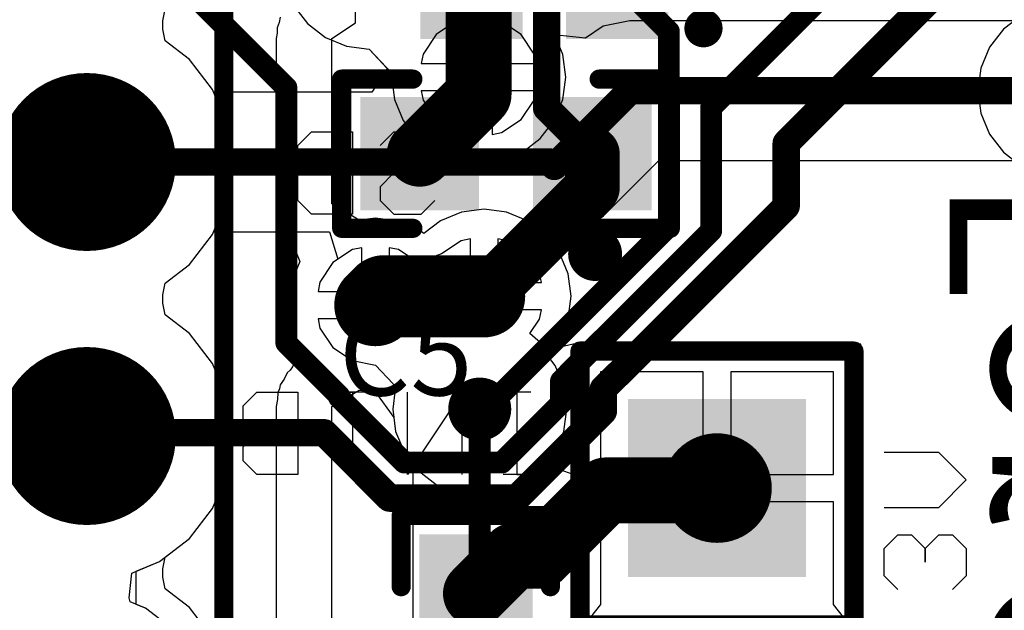
# Model space of a CAD drawing. Units: millimetres. Extents: x 17.6 to 87.5, y -7.6 to 87.1.
# Drawn here: x 39.4 to 48.5, y 52.1 to 57.5 of the extents above; entities that cross this region are included whole.
import ezdxf

# ---------------------------------------------------------------- set-up
doc = ezdxf.new("R2010")
doc.units = ezdxf.units.MM
for name, color, linetype in [('BottomLayer', 5, 'Continuous'), ('BottomOverlay', 54, 'Continuous'), ('BottomSolder', 6, 'Continuous'), ('MidLayer1', 16, 'Continuous'), ('MidLayer2', 76, 'Continuous'), ('PadHoleLayer', 156, 'Continuous'), ('TopLayer', 1, 'Continuous'), ('TopOverlay', 2, 'Continuous'), ('TopSolder', 216, 'Continuous'), ('ViaHoleLayer', 16, 'Continuous')]:
    doc.layers.add(name, color=color, linetype=linetype)

# ---------------------------------------------------------------- blocks, each defined once
blk = doc.blocks.new('FCC____________________B_28')
at = {"layer": 'BottomOverlay', "text_generation_flag": 2}
blk.add_text('For evaluation only;', height=1.524, rotation=-180, dxfattribs=at).set_placement((-5.8337, -0.178))
blk = doc.blocks.new('TSW_102_07_G_S_31')
at = {"layer": 'BottomLayer', "const_width": 0.825}
blk.add_lwpolyline([(0.8575, 0, 1), (1.6825, 0, 1)], format="xyb", close=True, dxfattribs=at)
at = {"layer": 'BottomLayer'}
blk.add_solid([(-2.095, -0.825), (-0.445, -0.825), (-2.095, 0.825), (-0.445, 0.825)], dxfattribs=at)
at = {"layer": 'BottomSolder', "const_width": 0.825}
blk.add_lwpolyline([(0.8575, 0, 1), (1.6825, 0, 1)], format="xyb", close=True, dxfattribs=at)
at = {"layer": 'BottomSolder'}
blk.add_solid([(-2.095, -0.825), (-0.445, -0.825), (-2.095, 0.825), (-0.445, 0.825)], dxfattribs=at)
at = {"layer": 'MidLayer1', "const_width": 0.825}
blk.add_lwpolyline([(0.8575, 0, 1), (1.6825, 0, 1)], format="xyb", close=True, dxfattribs=at)
at = {"layer": 'MidLayer1'}
blk.add_solid([(-2.095, -0.825), (-0.445, -0.825), (-2.095, 0.825), (-0.445, 0.825)], dxfattribs=at)
at = {"layer": 'MidLayer2', "const_width": 0.825}
blk.add_lwpolyline([(0.8575, 0, 1), (1.6825, 0, 1)], format="xyb", close=True, dxfattribs=at)
at = {"layer": 'MidLayer2'}
blk.add_solid([(-2.095, -0.825), (-0.445, -0.825), (-2.095, 0.825), (-0.445, 0.825)], dxfattribs=at)
at = {"layer": 'PadHoleLayer', "const_width": 0.508}
for points in [[(-1.524, 0, 1), (-1.016, 0, 1)], [(1.016, 0, 1), (1.524, 0, 1)]]:
    blk.add_lwpolyline(points, format="xyb", close=True, dxfattribs=at)
at = {"layer": 'TopLayer', "const_width": 0.825}
blk.add_lwpolyline([(0.8575, 0, 1), (1.6825, 0, 1)], format="xyb", close=True, dxfattribs=at)
at = {"layer": 'TopLayer'}
blk.add_solid([(-2.095, -0.825), (-0.445, -0.825), (-2.095, 0.825), (-0.445, 0.825)], dxfattribs=at)
at = {"layer": 'TopOverlay', "const_width": 0.1778}
for points in [[(-2.54, -1.27), (-2.54, 1.27)], [(2.54, 1.27), (-2.54, 1.27)], [(0, -1.27), (0, 1.27)], [(2.54, -1.27), (2.54, 1.27)], [(2.54, -1.27), (-2.54, -1.27)]]:
    blk.add_lwpolyline(points, dxfattribs=at)
at = {"layer": 'TopOverlay'}
for points, const_width in [([(-2.5844, 1.27, 1), (-2.4956, 1.27, 1)], 0.0889), ([(-2.5844, 1.27, 1), (-2.4956, 1.27, 1)], 0.0889), ([(-0.0445, 1.27, 1), (0.0445, 1.27, 1)], 0.0889), ([(2.4956, 1.27, 1), (2.5844, 1.27, 1)], 0.0889), ([(2.4956, 1.27, 1), (2.5844, 1.27, 1)], 0.0889), ([(-3.315, -1.13, 1), (-3.565, -1.13, 1)], 0.25), ([(-3.6275, -1.13, 1), (-3.5025, -1.13, 1)], 0.125), ([(-3.3775, -1.13, 1), (-3.2525, -1.13, 1)], 0.125), ([(-2.5844, -1.27, 1), (-2.4956, -1.27, 1)], 0.0889), ([(-2.5844, -1.27, 1), (-2.4956, -1.27, 1)], 0.0889), ([(-0.0445, -1.27, 1), (0.0445, -1.27, 1)], 0.0889), ([(2.4956, -1.27, 1), (2.5844, -1.27, 1)], 0.0889), ([(2.4956, -1.27, 1), (2.5844, -1.27, 1)], 0.0889)]:
    blk.add_lwpolyline(points, format="xyb", close=True, dxfattribs=dict(at, const_width=const_width))
at = {"layer": 'TopSolder', "const_width": 0.825}
blk.add_lwpolyline([(0.8575, 0, 1), (1.6825, 0, 1)], format="xyb", close=True, dxfattribs=at)
at = {"layer": 'TopSolder'}
blk.add_solid([(-2.095, -0.825), (-0.445, -0.825), (-2.095, 0.825), (-0.445, 0.825)], dxfattribs=at)
blk = doc.blocks.new('0603_40')
at = {"layer": 'TopLayer'}
for points in [[(-0.3, -0.475), (-0.3, 0.475), (-1.3, -0.475), (-1.3, 0.475)], [(1.3, -0.475), (1.3, 0.475), (0.3, -0.475), (0.3, 0.475)]]:
    blk.add_solid(points, dxfattribs=at)
at = {"layer": 'TopOverlay', "const_width": 0.1778}
for points in [[(-1.5235, 0.6926), (-0.8636, 0.6926)], [(-1.5235, 0.6926), (-1.5235, -0.6909)], [(0.8636, 0.6926), (1.5235, 0.6926)], [(1.5235, 0.6926), (1.5235, -0.6909)], [(-1.5235, -0.6909), (-0.8636, -0.6909)], [(0.8636, -0.6909), (1.5235, -0.6909)]]:
    blk.add_lwpolyline(points, dxfattribs=at)
at = {"layer": 'TopOverlay', "const_width": 0.0889}
for points in [[(-1.568, 0.6926, 1), (-1.4791, 0.6926, 1)], [(-1.568, 0.6926, 1), (-1.4791, 0.6926, 1)], [(-0.908, 0.6926, 1), (-0.8191, 0.6926, 1)], [(0.8191, 0.6926, 1), (0.908, 0.6926, 1)], [(1.4791, 0.6926, 1), (1.568, 0.6926, 1)], [(1.4791, 0.6926, 1), (1.568, 0.6926, 1)], [(-1.568, -0.6909, 1), (-1.4791, -0.6909, 1)], [(-1.568, -0.6909, 1), (-1.4791, -0.6909, 1)], [(-0.908, -0.6909, 1), (-0.8191, -0.6909, 1)], [(0.8191, -0.6909, 1), (0.908, -0.6909, 1)], [(1.4791, -0.6909, 1), (1.568, -0.6909, 1)], [(1.4791, -0.6909, 1), (1.568, -0.6909, 1)]]:
    blk.add_lwpolyline(points, format="xyb", close=True, dxfattribs=at)
at = {"layer": 'TopSolder'}
for points in [[(-0.25, -0.525), (-0.25, 0.525), (-1.35, -0.525), (-1.35, 0.525)], [(1.35, -0.525), (1.35, 0.525), (0.25, -0.525), (0.25, 0.525)]]:
    blk.add_solid(points, dxfattribs=at)
blk = doc.blocks.new('0603_89')
at = {"layer": 'TopLayer'}
for points in [[(-0.3, -0.475), (-0.3, 0.475), (-1.3, -0.475), (-1.3, 0.475)], [(1.3, -0.475), (1.3, 0.475), (0.3, -0.475), (0.3, 0.475)]]:
    blk.add_solid(points, dxfattribs=at)
at = {"layer": 'TopOverlay', "const_width": 0.1778}
for points in [[(-1.5235, -0.6909), (-1.5235, 0.6926)], [(-1.5235, 0.6926), (-0.8636, 0.6926)], [(0.8636, 0.6926), (1.5235, 0.6926)], [(1.5235, -0.6909), (1.5235, 0.6926)], [(-1.5235, -0.6909), (-0.8636, -0.6909)], [(0.8636, -0.6909), (1.5235, -0.6909)]]:
    blk.add_lwpolyline(points, dxfattribs=at)
at = {"layer": 'TopOverlay', "const_width": 0.0889}
for points in [[(-1.568, 0.6926, 1), (-1.4791, 0.6926, 1)], [(-1.568, 0.6926, 1), (-1.4791, 0.6926, 1)], [(-0.908, 0.6926, 1), (-0.8191, 0.6926, 1)], [(0.8191, 0.6926, 1), (0.908, 0.6926, 1)], [(1.4791, 0.6926, 1), (1.568, 0.6926, 1)], [(1.4791, 0.6926, 1), (1.568, 0.6926, 1)], [(-1.568, -0.6909, 1), (-1.4791, -0.6909, 1)], [(-1.568, -0.6909, 1), (-1.4791, -0.6909, 1)], [(-0.908, -0.6909, 1), (-0.8191, -0.6909, 1)], [(0.8191, -0.6909, 1), (0.908, -0.6909, 1)], [(1.4791, -0.6909, 1), (1.568, -0.6909, 1)], [(1.4791, -0.6909, 1), (1.568, -0.6909, 1)]]:
    blk.add_lwpolyline(points, format="xyb", close=True, dxfattribs=at)
at = {"layer": 'TopSolder'}
for points in [[(-0.25, -0.525), (-0.25, 0.525), (-1.35, -0.525), (-1.35, 0.525)], [(1.35, -0.525), (1.35, 0.525), (0.25, -0.525), (0.25, 0.525)]]:
    blk.add_solid(points, dxfattribs=at)
blk = doc.blocks.new('OSC_CTS_625_90')
at = {"layer": 'TopLayer'}
for points in [[(-1.1, 1.35), (-1.1, 0.35), (-0.25, 1.35), (-0.25, 0.35)], [(0.25, 1.35), (0.25, 0.35), (1.1, 1.35), (1.1, 0.35)], [(-1.1, -0.35), (-1.1, -1.35), (-0.25, -0.35), (-0.25, -1.35)], [(0.25, -0.35), (0.25, -1.35), (1.1, -0.35), (1.1, -1.35)]]:
    blk.add_solid(points, dxfattribs=at)
at = {"layer": 'TopOverlay'}
for points, const_width in [([(-1.425, 1.3, 1), (-1.525, 1.3, 1)], 0.254), ([(-1.5885, 1.3, 1), (-1.4615, 1.3, 1)], 0.127), ([(-1.4885, 1.3, 1), (-1.3615, 1.3, 1)], 0.127)]:
    blk.add_lwpolyline(points, format="xyb", close=True, dxfattribs=dict(at, const_width=const_width))
at = {"layer": 'TopSolder'}
for points in [[(-1.15, 1.4), (-1.15, 0.3), (-0.2, 1.4), (-0.2, 0.3)], [(0.2, 1.4), (0.2, 0.3), (1.15, 1.4), (1.15, 0.3)], [(-1.15, -0.3), (-1.15, -1.4), (-0.2, -0.3), (-0.2, -1.4)], [(0.2, -0.3), (0.2, -1.4), (1.15, -0.3), (1.15, -1.4)]]:
    blk.add_solid(points, dxfattribs=at)
blk = doc.blocks.new('TSW_107_07_G_D_92')
at = {"layer": 'BottomLayer', "const_width": 0.825}
for points in [[(-0.4125, 1.27, 1), (0.4125, 1.27, 1)], [(2.1275, 1.27, 1), (2.9525, 1.27, 1)]]:
    blk.add_lwpolyline(points, format="xyb", close=True, dxfattribs=at)
at = {"layer": 'BottomSolder', "const_width": 0.825}
for points in [[(-0.4125, 1.27, 1), (0.4125, 1.27, 1)], [(2.1275, 1.27, 1), (2.9525, 1.27, 1)]]:
    blk.add_lwpolyline(points, format="xyb", close=True, dxfattribs=at)
at = {"layer": 'MidLayer1', "const_width": 0.825}
for points in [[(-0.4125, 1.27, 1), (0.4125, 1.27, 1)], [(2.1275, 1.27, 1), (2.9525, 1.27, 1)]]:
    blk.add_lwpolyline(points, format="xyb", close=True, dxfattribs=at)
at = {"layer": 'MidLayer2', "const_width": 0.825}
for points in [[(-0.4125, 1.27, 1), (0.4125, 1.27, 1)], [(2.1275, 1.27, 1), (2.9525, 1.27, 1)]]:
    blk.add_lwpolyline(points, format="xyb", close=True, dxfattribs=at)
at = {"layer": 'PadHoleLayer', "const_width": 0.508}
for points in [[(-0.254, 1.27, 1), (0.254, 1.27, 1)], [(2.286, 1.27, 1), (2.794, 1.27, 1)]]:
    blk.add_lwpolyline(points, format="xyb", close=True, dxfattribs=at)
at = {"layer": 'TopLayer', "const_width": 0.825}
for points in [[(-0.4125, 1.27, 1), (0.4125, 1.27, 1)], [(2.1275, 1.27, 1), (2.9525, 1.27, 1)]]:
    blk.add_lwpolyline(points, format="xyb", close=True, dxfattribs=at)
at = {"layer": 'TopOverlay', "const_width": 0.1778}
blk.add_lwpolyline([(8.89, 2.54), (-8.89, 2.54)], dxfattribs=at)
at = {"layer": 'TopSolder', "const_width": 0.825}
for points in [[(-0.4125, 1.27, 1), (0.4125, 1.27, 1)], [(2.1275, 1.27, 1), (2.9525, 1.27, 1)]]:
    blk.add_lwpolyline(points, format="xyb", close=True, dxfattribs=at)

msp = doc.modelspace()

# ---------------------------------------------------------------- linework, layer by layer
at = {"layer": 'BottomLayer'}
for p, q in [((40.7079, 57.5181), (40.7311, 57.6272)), ((41.9223, 57.6609), (42.0506, 57.4938)), ((40.7079, 57.4423), (40.7079, 57.5181)), ((44.3185, 57.424), (44.2078, 57.5682)), ((45.04, 57.518), (44.7922, 57.4688)), ((48.6023, 57.518), (45.04, 57.518)), ((40.7311, 57.3332), (40.7079, 57.4423)), ((42.0506, 57.4938), (42.2177, 57.3655)), ((44.3748, 57.3897), (44.3185, 57.424)), ((44.7922, 57.4688), (44.6283, 57.3593)), ((40.9557, 57.1609), (40.7311, 57.3332)), ((42.2177, 57.3655), (42.4123, 57.2849)), ((44.394, 57.384), (44.3748, 57.3897)), ((44.6283, 57.3593), (44.394, 57.384)), ((42.4123, 57.2849), (42.6212, 57.2574)), ((42.6212, 57.2574), (42.7889, 57.0779)), ((41.1694, 56.8825), (40.9557, 57.1609)), ((42.7889, 57.0779), (42.6471, 56.8576)), ((41.1797, 56.8576), (41.1694, 56.8825)), ((42.6471, 56.8576), (41.1797, 56.8576)), ((44.7964, 55.7114), (45.3082, 56.2232)), ((45.3082, 56.2232), (48.6023, 56.2232)), ((44.5864, 55.571), (44.7964, 55.7114)), ((40.9557, 55.2595), (41.1694, 55.5379)), ((41.1694, 55.5379), (41.1797, 55.5628)), ((41.1797, 55.5628), (42.256, 55.5628)), ((42.256, 55.5628), (42.333, 55.3088)), ((44.1167, 55.3069), (44.2087, 55.5026)), ((44.2087, 55.5026), (44.2427, 55.5408)), ((44.2427, 55.5408), (44.3386, 55.5218)), ((44.3386, 55.5218), (44.5864, 55.571)), ((40.7311, 55.0872), (40.9557, 55.2595)), ((42.2862, 55.2774), (42.1655, 55.0968)), ((42.333, 55.3088), (42.2862, 55.2774)), ((44.2024, 55.1787), (44.1167, 55.3069)), ((44.2195, 55.0926), (44.2024, 55.1787)), ((40.7079, 54.9781), (40.7311, 55.0872)), ((42.1655, 55.0968), (42.1484, 55.0107)), ((43.688, 54.8386), (43.688, 55.0926)), ((43.688, 55.0926), (44.2195, 55.0926)), ((40.7079, 54.9023), (40.7079, 54.9781)), ((42.1484, 55.0107), (42.6799, 55.0107)), ((42.6799, 55.0107), (42.6799, 54.7567)), ((40.7311, 54.7932), (40.7079, 54.9023)), ((40.9557, 54.6209), (40.7311, 54.7932)), ((44.2195, 54.8386), (43.688, 54.8386)), ((44.2024, 54.7525), (44.2195, 54.8386)), ((42.6799, 54.7567), (42.1484, 54.7567)), ((42.1484, 54.7567), (42.1655, 54.6707)), ((44.1133, 54.6192), (44.2024, 54.7525)), ((41.1694, 54.3425), (40.9557, 54.6209)), ((42.1655, 54.6707), (42.2862, 54.49)), ((44.2847, 54.4704), (44.1133, 54.6192)), ((44.514, 54.5206), (44.2847, 54.4704)), ((47.18, 54.5206), (44.514, 54.5206)), ((44.514, 54.5206), (44.514, 54.5206)), ((44.514, 54.5206), (44.514, 54.5206)), ((47.18, 51.8546), (47.18, 54.5206)), ((42.2862, 54.49), (42.4668, 54.3693)), ((41.3037, 54.0182), (41.1694, 54.3425)), ((42.4668, 54.3693), (42.6799, 54.3269)), ((42.6799, 54.3269), (42.8439, 54.1539)), ((42.8439, 54.1539), (42.8648, 54.1047)), ((42.8648, 54.1047), (42.8405, 53.9197)), ((41.3495, 53.6702), (41.3037, 54.0182)), ((42.8405, 53.9197), (42.8679, 53.7109)), ((42.8679, 53.7109), (42.9486, 53.5162)), ((41.3037, 53.3222), (41.3495, 53.6702)), ((42.9486, 53.5162), (43.0259, 53.4154)), ((43.0259, 53.4154), (43.0259, 51.7144)), ((41.1694, 52.9979), (41.3037, 53.3222)), ((40.9557, 52.7195), (41.1694, 52.9979)), ((40.6773, 52.5058), (40.9557, 52.7195)), ((40.4622, 52.4168), (40.6773, 52.5058)), ((40.4622, 52.1087), (40.4622, 52.4168)), ((40.5492, 52.0727), (40.4622, 52.1087)), ((40.7746, 51.8998), (40.5492, 52.0727))]:
    msp.add_line(p, q, dxfattribs=at)
for points, const_width in [([(43.4911, 56.9976, 1), (43.7833, 56.9976, 1)], 0.2921), ([(44.9765, 56.8706, 1), (45.1035, 56.8706, 1)], 0.127), ([(44.9765, 56.8706, 1), (45.1035, 56.8706, 1)], 0.127), ([(39.9415, 56.2102, 1), (40.0685, 56.2102, 1)], 0.127), ([(44.2341, 56.2102, 1), (44.3611, 56.2102, 1)], 0.127), ([(44.2341, 56.2102, 1), (44.3611, 56.2102, 1)], 0.127), ([(44.2751, 56.1692, 1), (44.4021, 56.1692, 1)], 0.127), ([(44.2751, 56.1692, 1), (44.4021, 56.1692, 1)], 0.127), ([(43.5419, 54.9656, 1), (43.834, 54.9656, 1)], 0.2921), ([(42.5338, 54.8837, 1), (42.8259, 54.8837, 1)], 0.2921), ([(43.5014, 53.9197, 1), (43.7935, 53.9197, 1)], 0.2921), ([(43.5967, 53.9197, 1), (43.6983, 53.9197, 1)], 0.1016)]:
    msp.add_lwpolyline(points, format="xyb", close=True, dxfattribs=dict(at, const_width=const_width))
for points, const_width in [([(44.3386, 56.1692), (45.04, 56.8706)], 0.254), ([(45.04, 56.8706), (49.0728, 56.8706)], 0.254), ([(40.005, 56.2102), (44.2976, 56.2102)], 0.254), ([(44.2976, 56.2102), (44.3386, 56.1692)], 0.254), ([(43.6475, 47.4877), (43.6475, 53.9197)], 0.2032)]:
    msp.add_lwpolyline(points, dxfattribs=dict(at, const_width=const_width))
at = {"layer": 'BottomOverlay'}
for p, q in [((41.9612, 56.3624), (42.0882, 56.4894)), ((42.0882, 56.4894), (42.469, 56.4894)), ((42.469, 56.4894), (42.469, 55.7276)), ((42.723, 56.3624), (42.8499, 56.4894)), ((42.8499, 56.4894), (43.1038, 56.4894)), ((43.1038, 56.4894), (43.2308, 56.3624)), ((41.9612, 55.8546), (41.9612, 56.3624)), ((43.2308, 56.3624), (43.2308, 56.2354)), ((43.2308, 56.2354), (43.1038, 56.1085)), ((42.8499, 56.1085), (42.723, 55.9815)), ((43.1038, 56.1085), (42.8499, 56.1085)), ((42.723, 55.9815), (42.723, 55.8546)), ((42.0882, 55.7276), (41.9612, 55.8546)), ((42.723, 55.8546), (42.8499, 55.7276)), ((43.1038, 55.7276), (43.2308, 55.8546)), ((42.469, 55.7276), (42.0882, 55.7276)), ((42.8499, 55.7276), (43.1038, 55.7276)), ((41.4537, 53.9494), (41.5806, 54.0764)), ((41.5806, 54.0764), (41.9615, 54.0764)), ((41.9615, 54.0764), (41.9615, 53.3146)), ((42.7233, 54.0764), (42.2154, 54.0764)), ((42.2154, 54.0764), (42.4693, 54.0764)), ((42.4693, 54.0764), (42.4693, 53.3146)), ((43.485, 54.0764), (42.9772, 53.3146)), ((42.9772, 53.3146), (42.9772, 54.0764)), ((43.485, 53.3146), (43.485, 54.0764)), ((44.1198, 54.0764), (43.8659, 54.0764)), ((43.8659, 54.0764), (43.9928, 54.0764)), ((43.9928, 54.0764), (43.9928, 53.3146)), ((41.4537, 53.8224), (41.4537, 53.9494)), ((41.5806, 53.6955), (41.4537, 53.8224)), ((41.4537, 53.5685), (41.5806, 53.6955)), ((41.5806, 53.6955), (41.9615, 53.6955)), ((41.9615, 53.6955), (41.5806, 53.6955)), ((41.4537, 53.4416), (41.4537, 53.5685)), ((41.5806, 53.3146), (41.4537, 53.4416)), ((41.9615, 53.3146), (41.5806, 53.3146)), ((44.1198, 53.3146), (43.8659, 53.3146)), ((43.9928, 53.3146), (44.1198, 53.3146))]:
    msp.add_line(p, q, dxfattribs=at)
at = {"layer": 'MidLayer1'}
for p, q in [((40.7079, 57.5181), (40.7311, 57.6272)), ((41.9223, 57.6609), (42.0506, 57.4938)), ((40.7079, 57.4423), (40.7079, 57.5181)), ((44.3361, 57.4011), (44.2078, 57.5682)), ((48.6693, 57.5695), (48.5022, 57.4412)), ((40.7311, 57.3332), (40.7079, 57.4423)), ((42.0506, 57.4938), (42.2177, 57.3655)), ((48.5022, 57.4412), (48.3739, 57.2741)), ((40.9557, 57.1609), (40.7311, 57.3332)), ((42.2177, 57.3655), (42.4123, 57.2849)), ((44.4167, 57.2065), (44.3361, 57.4011)), ((42.4123, 57.2849), (42.6212, 57.2574)), ((42.6212, 57.2574), (42.8344, 57.0293)), ((48.3739, 57.2741), (48.2933, 57.0795)), ((41.1694, 56.8825), (40.9557, 57.1609)), ((44.4442, 56.9976), (44.4167, 57.2065)), ((48.2933, 57.0795), (48.2658, 56.8706)), ((42.8344, 57.0293), (42.8302, 56.9976)), ((42.8302, 56.9976), (42.8577, 56.7887)), ((44.4167, 56.7887), (44.4442, 56.9976)), ((41.3037, 56.5582), (41.1694, 56.8825)), ((42.8577, 56.7887), (42.9383, 56.5941)), ((44.3361, 56.5941), (44.4167, 56.7887)), ((48.2658, 56.8706), (48.2933, 56.6617)), ((48.2933, 56.6617), (48.3739, 56.4671)), ((41.3495, 56.2102), (41.3037, 56.5582)), ((42.9383, 56.5941), (43.0666, 56.427)), ((44.2078, 56.427), (44.3361, 56.5941)), ((43.0666, 56.427), (43.2337, 56.2987)), ((44.0407, 56.2987), (44.2078, 56.427)), ((48.3739, 56.4671), (48.5022, 56.3)), ((43.2337, 56.2987), (43.4283, 56.2181)), ((43.8461, 56.2181), (44.0407, 56.2987)), ((48.5022, 56.3), (48.6693, 56.1717)), ((41.3037, 55.8622), (41.3495, 56.2102)), ((43.4283, 56.2181), (43.6372, 56.1906)), ((43.6372, 56.1906), (43.8461, 56.2181)), ((41.1694, 55.5379), (41.3037, 55.8622)), ((40.9557, 55.2595), (41.1694, 55.5379)), ((42.5529, 55.4153), (42.4668, 55.3981)), ((42.5529, 55.0107), (42.5529, 55.4153)), ((42.893, 55.3981), (42.8069, 55.4153)), ((42.8069, 55.4153), (42.8069, 54.8837)), ((43.4749, 55.48), (43.2943, 55.3593)), ((43.561, 55.4971), (43.4749, 55.48)), ((43.561, 54.9656), (43.561, 55.4971)), ((43.9011, 55.48), (43.815, 55.4971)), ((43.815, 55.4971), (43.815, 55.0926)), ((44.0817, 55.3593), (43.9011, 55.48)), ((42.4668, 55.3981), (42.2862, 55.2774)), ((43.0736, 55.2774), (42.893, 55.3981)), ((43.2943, 55.3593), (43.0736, 55.2774)), ((44.2024, 55.1787), (44.0817, 55.3593)), ((40.7311, 55.0872), (40.9557, 55.2595)), ((42.2862, 55.2774), (42.1655, 55.0968)), ((44.2195, 55.0926), (44.2024, 55.1787)), ((40.7079, 54.9781), (40.7311, 55.0872)), ((42.1655, 55.0968), (42.1484, 55.0107)), ((43.815, 55.0926), (44.2195, 55.0926)), ((40.7079, 54.9023), (40.7079, 54.9781)), ((42.1484, 55.0107), (42.5529, 55.0107)), ((43.688, 54.9656), (43.561, 54.9656)), ((43.688, 54.8386), (43.688, 54.9656)), ((40.7311, 54.7932), (40.7079, 54.9023)), ((42.8069, 54.8837), (42.6799, 54.8837)), ((42.6799, 54.8837), (42.6799, 54.7567)), ((40.9557, 54.6209), (40.7311, 54.7932)), ((44.2195, 54.8386), (43.688, 54.8386)), ((44.2024, 54.7525), (44.2195, 54.8386)), ((42.6799, 54.7567), (42.1484, 54.7567)), ((42.1484, 54.7567), (42.1655, 54.6707)), ((44.1133, 54.6192), (44.2024, 54.7525)), ((41.1694, 54.3425), (40.9557, 54.6209)), ((42.1655, 54.6707), (42.2862, 54.49)), ((44.2847, 54.4704), (44.1133, 54.6192)), ((44.514, 54.5206), (44.2847, 54.4704)), ((47.18, 54.5206), (44.514, 54.5206)), ((44.514, 54.5206), (44.514, 54.5206)), ((44.514, 54.5206), (44.514, 54.5206)), ((47.18, 51.8546), (47.18, 54.5206)), ((42.2862, 54.49), (42.4668, 54.3693)), ((41.3037, 54.0182), (41.1694, 54.3425)), ((42.4668, 54.3693), (42.6799, 54.3269)), ((42.6799, 54.3269), (42.8439, 54.1539)), ((42.8439, 54.1539), (42.8648, 54.1047)), ((42.8648, 54.1047), (42.8405, 53.9197)), ((41.3495, 53.6702), (41.3037, 54.0182)), ((42.8405, 53.9197), (42.8679, 53.7109)), ((42.8679, 53.7109), (42.9486, 53.5162)), ((41.3037, 53.3222), (41.3495, 53.6702)), ((42.9486, 53.5162), (43.0768, 53.3491)), ((44.2181, 53.3491), (44.26, 53.4037)), ((44.26, 53.4037), (44.514, 53.3175)), ((41.1694, 52.9979), (41.3037, 53.3222)), ((43.0768, 53.3491), (43.244, 53.2209)), ((44.051, 53.2209), (44.2181, 53.3491)), ((44.514, 53.3175), (44.514, 51.8546)), ((43.244, 53.2209), (43.4386, 53.1402)), ((43.8563, 53.1402), (44.051, 53.2209)), ((43.4386, 53.1402), (43.6475, 53.1127)), ((43.6475, 53.1127), (43.8563, 53.1402)), ((40.9557, 52.7195), (41.1694, 52.9979)), ((40.6773, 52.5058), (40.9557, 52.7195)), ((40.4222, 52.4002), (40.6773, 52.5058)), ((40.398, 52.1713), (40.4222, 52.4002)), ((40.4069, 52.1316), (40.398, 52.1713)), ((40.5492, 52.0727), (40.4069, 52.1316)), ((40.7746, 51.8998), (40.5492, 52.0727))]:
    msp.add_line(p, q, dxfattribs=at)
at = {"layer": 'MidLayer1', "const_width": 0.2921}
for points in [[(43.4911, 56.9976, 1), (43.7833, 56.9976, 1)], [(43.5419, 54.9656, 1), (43.834, 54.9656, 1)], [(42.5338, 54.8837, 1), (42.8259, 54.8837, 1)], [(43.5014, 53.9197, 1), (43.7935, 53.9197, 1)]]:
    msp.add_lwpolyline(points, format="xyb", close=True, dxfattribs=at)
at = {"layer": 'MidLayer2'}
for p, q in [((42.4942, 57.5007), (42.4942, 58.0644)), ((40.7079, 57.5181), (40.7311, 57.6272)), ((40.7079, 57.4423), (40.7079, 57.5181)), ((41.7987, 57.5534), (41.7887, 57.503)), ((43.4241, 57.512), (43.2435, 57.3913)), ((43.5102, 57.5291), (43.4241, 57.512)), ((43.5102, 57.1246), (43.5102, 57.5291)), ((43.8503, 57.512), (43.7642, 57.5291)), ((43.7642, 57.5291), (43.7642, 57.1246)), ((44.0309, 57.3913), (43.8503, 57.512)), ((48.6693, 57.5695), (48.5022, 57.4412)), ((40.7311, 57.3332), (40.7079, 57.4423)), ((41.7887, 57.503), (41.7691, 57.4555)), ((41.7691, 57.4555), (41.7692, 57.4049)), ((42.2772, 57.3552), (42.4942, 57.5007)), ((48.5022, 57.4412), (48.3739, 57.2741)), ((40.9557, 57.1609), (40.7311, 57.3332)), ((41.7692, 57.4049), (41.7593, 57.3552)), ((41.7593, 57.3552), (41.7593, 55.8223)), ((42.2772, 55.8223), (42.2772, 57.3552)), ((43.2435, 57.3913), (43.1228, 57.2107)), ((44.1516, 57.2107), (44.0309, 57.3913)), ((48.3739, 57.2741), (48.2933, 57.0795)), ((41.1694, 56.8825), (40.9557, 57.1609)), ((43.1228, 57.2107), (43.1057, 57.1246)), ((44.1687, 57.1246), (44.1516, 57.2107)), ((43.1057, 57.1246), (43.5102, 57.1246)), ((43.7642, 57.1246), (44.1687, 57.1246)), ((48.2933, 57.0795), (48.2658, 56.8706)), ((41.3037, 56.5582), (41.1694, 56.8825)), ((43.5102, 56.8706), (43.1057, 56.8706)), ((43.1057, 56.8706), (43.1228, 56.7845)), ((43.1228, 56.7845), (43.2435, 56.6039)), ((43.5102, 56.4661), (43.5102, 56.8706)), ((44.1687, 56.8706), (43.7642, 56.8706)), ((43.7642, 56.8706), (43.7642, 56.4661)), ((44.0309, 56.6039), (44.1516, 56.7845)), ((44.1516, 56.7845), (44.1687, 56.8706)), ((48.2658, 56.8706), (48.2933, 56.6617)), ((43.2435, 56.6039), (43.4241, 56.4832)), ((43.8503, 56.4832), (44.0309, 56.6039)), ((48.2933, 56.6617), (48.3739, 56.4671)), ((41.3495, 56.2102), (41.3037, 56.5582)), ((43.4241, 56.4832), (43.5102, 56.4661)), ((43.7642, 56.4661), (43.8503, 56.4832)), ((48.3739, 56.4671), (48.5022, 56.3)), ((48.5022, 56.3), (48.6693, 56.1717)), ((41.3037, 55.8622), (41.3495, 56.2102)), ((41.1694, 55.5379), (41.3037, 55.8622)), ((41.7593, 55.8223), (41.7718, 55.7592)), ((42.5312, 55.6712), (42.2772, 55.8223)), ((41.7718, 55.7592), (41.7752, 55.6949)), ((41.7752, 55.6949), (41.7914, 55.661)), ((42.6799, 55.6907), (42.5312, 55.6712)), ((42.8888, 55.6632), (42.6799, 55.6907)), ((43.4791, 55.7451), (43.2845, 55.6645)), ((43.688, 55.7726), (43.4791, 55.7451)), ((43.8969, 55.7451), (43.688, 55.7726)), ((44.0915, 55.6645), (43.8969, 55.7451)), ((41.7914, 55.661), (41.7987, 55.6241)), ((41.7987, 55.6241), (41.8345, 55.5706)), ((43.0834, 55.5826), (42.8888, 55.6632)), ((43.2845, 55.6645), (43.1306, 55.5464)), ((44.2586, 55.5362), (44.0915, 55.6645)), ((40.9557, 55.2595), (41.1694, 55.5379)), ((41.8345, 55.5706), (41.8622, 55.5125)), ((41.8622, 55.5125), (41.8901, 55.4873)), ((43.1306, 55.5464), (43.0834, 55.5826)), ((44.3869, 55.3691), (44.2586, 55.5362)), ((41.8901, 55.4873), (41.911, 55.4561)), ((41.911, 55.4561), (41.981, 55.2872)), ((44.4675, 55.1745), (44.3869, 55.3691)), ((40.7311, 55.0872), (40.9557, 55.2595)), ((41.981, 55.2872), (41.9004, 55.0926)), ((44.495, 54.9656), (44.4675, 55.1745)), ((40.7079, 54.9781), (40.7311, 55.0872)), ((41.9004, 55.0926), (41.8729, 54.8837)), ((40.7079, 54.9023), (40.7079, 54.9781)), ((44.4675, 54.7567), (44.495, 54.9656)), ((40.7311, 54.7932), (40.7079, 54.9023)), ((41.8729, 54.8837), (41.9004, 54.6749)), ((40.9557, 54.6209), (40.7311, 54.7932)), ((44.3869, 54.5621), (44.4675, 54.7567)), ((41.1694, 54.3425), (40.9557, 54.6209)), ((41.9004, 54.6749), (41.981, 54.4802)), ((44.275, 54.4163), (44.3869, 54.5621)), ((41.981, 54.4802), (41.911, 54.3114)), ((44.3463, 54.3232), (44.275, 54.4163)), ((41.3037, 54.0182), (41.1694, 54.3425)), ((44.427, 54.1286), (44.3463, 54.3232)), ((41.8622, 54.255), (41.8345, 54.1969)), ((41.8901, 54.2801), (41.8622, 54.255)), ((41.911, 54.3114), (41.8901, 54.2801)), ((45.72, 54.2666), (44.768, 54.2666)), ((44.768, 54.2666), (44.768, 53.3146)), ((45.72, 53.3146), (45.72, 54.2666)), ((46.926, 54.2666), (45.974, 54.2666)), ((45.974, 54.2666), (45.974, 53.3146)), ((46.926, 53.3146), (46.926, 54.2666)), ((41.7987, 54.1434), (41.7914, 54.1065)), ((41.8345, 54.1969), (41.7987, 54.1434)), ((41.7752, 54.0726), (41.7718, 54.0083)), ((41.7914, 54.1065), (41.7752, 54.0726)), ((42.2772, 53.9451), (42.5312, 54.0963)), ((42.5312, 54.0963), (42.6799, 54.0767)), ((42.6799, 54.0767), (42.8506, 53.843)), ((44.4545, 53.9197), (44.427, 54.1286)), ((41.3495, 53.6702), (41.3037, 54.0182)), ((41.7718, 54.0083), (41.7593, 53.9451)), ((41.7593, 53.9451), (41.7593, 51.9176)), ((42.2772, 51.9176), (42.2772, 53.9451)), ((44.427, 53.7109), (44.4545, 53.9197)), ((42.8506, 53.843), (42.8679, 53.7109)), ((42.8679, 53.7109), (42.9486, 53.5162)), ((44.3463, 53.5162), (44.427, 53.7109)), ((41.3037, 53.3222), (41.3495, 53.6702)), ((42.9486, 53.5162), (43.0768, 53.3491)), ((44.2181, 53.3491), (44.3463, 53.5162)), ((41.1694, 52.9979), (41.3037, 53.3222)), ((43.0768, 53.3491), (43.244, 53.2209)), ((44.051, 53.2209), (44.2181, 53.3491)), ((44.768, 53.3146), (45.72, 53.3146)), ((45.974, 53.3146), (46.926, 53.3146)), ((43.244, 53.2209), (43.4386, 53.1402)), ((43.8563, 53.1402), (44.051, 53.2209)), ((43.4386, 53.1402), (43.6475, 53.1127)), ((43.6475, 53.1127), (43.8563, 53.1402)), ((46.926, 53.0606), (44.768, 53.0606)), ((44.768, 53.0606), (44.768, 52.1716)), ((46.926, 52.1716), (46.926, 53.0606)), ((40.9557, 52.7195), (41.1694, 52.9979)), ((40.7311, 52.5472), (40.9557, 52.7195)), ((40.7079, 52.4381), (40.7311, 52.5472)), ((40.7079, 52.3623), (40.7079, 52.4381)), ((40.7311, 52.2532), (40.7079, 52.3623)), ((40.9557, 52.0809), (40.7311, 52.2532)), ((44.768, 52.1716), (44.768, 52.1086)), ((46.926, 52.1086), (46.926, 52.1716)), ((41.1694, 51.8025), (40.9557, 52.0809)), ((44.768, 52.1086), (44.6159, 51.9176)), ((47.0781, 51.9176), (46.926, 52.1086))]:
    msp.add_line(p, q, dxfattribs=at)
for points, const_width in [([(43.4911, 56.9976, 1), (43.7833, 56.9976, 1)], 0.2921), ([(39.7002, 56.2102, 1), (39.8018, 56.2102, 1)], 0.1016), ([(43.5419, 54.9656, 1), (43.834, 54.9656, 1)], 0.2921), ([(42.5338, 54.8837, 1), (42.8259, 54.8837, 1)], 0.2921), ([(43.5014, 53.9197, 1), (43.7935, 53.9197, 1)], 0.2921), ([(39.7002, 53.6702, 1), (39.8018, 53.6702, 1)], 0.1016)]:
    msp.add_lwpolyline(points, format="xyb", close=True, dxfattribs=dict(at, const_width=const_width))
at = {"layer": 'MidLayer2', "const_width": 0.2032}
for points in [[(37.465, 56.2102), (39.751, 56.2102)], [(37.465, 53.6702), (39.751, 53.6702)]]:
    msp.add_lwpolyline(points, dxfattribs=at)
at = {"layer": 'TopLayer'}
for points, const_width in [([(45.7933, 56.7151), (50.6018, 61.5236)], 0.2032), ([(46.4887, 56.3849), (51.3228, 61.219)], 0.254), ([(40.005, 58.7502), (41.8544, 56.9008)], 0.2032), ([(44.2682, 56.7094), (44.2682, 58.4949)], 0.254), ([(43.4076, 58.0644), (43.5718, 57.9002)], 0.762), ([(43.6372, 56.8324), (43.6372, 57.8348)], 0.6096), ([(44.9218, 57.9002), (45.4007, 57.4213)], 0.2032), ([(45.4007, 55.6145), (45.4007, 57.4213)], 0.2032), ([(43.0912, 56.2864), (43.6372, 56.8324)], 0.6096), ([(41.8544, 54.5338), (41.8544, 56.9008)], 0.2032), ([(44.2682, 56.7094), (44.6912, 56.2864)], 0.254), ([(45.7933, 55.5723), (45.7933, 56.7151)], 0.2032), ([(44.6912, 55.9688), (44.6912, 56.2864)], 0.508), ([(46.4887, 55.8007), (46.4887, 56.3849)], 0.254), ([(43.688, 54.9656), (44.6912, 55.9688)], 0.508), ([(44.9292, 54.2412), (46.4887, 55.8007)], 0.254), ([(43.7059, 53.9197), (45.4007, 55.6145)], 0.2032), ([(44.7924, 54.5714), (45.7933, 55.5723)], 0.2032), ([(42.6799, 54.8837), (42.7618, 54.9656)], 0.762), ([(42.7618, 54.9656), (43.688, 54.9656)], 0.762), ([(41.8544, 54.5338), (42.3418, 54.0464)], 0.2032), ([(44.4632, 54.2441), (44.7905, 54.5714)], 0.2032), ([(44.7905, 54.5714), (44.7924, 54.5714)], 0.2032), ([(44.4012, 54.1802), (44.4632, 54.2422)], 0.2032), ([(44.4632, 54.2422), (44.4632, 54.2441)], 0.2032), ([(44.7934, 54.1073), (44.9273, 54.2412)], 0.254), ([(44.9273, 54.2412), (44.9292, 54.2412)], 0.254), ([(44.4012, 53.973), (44.4012, 54.1802)], 0.2032), ([(44.7934, 53.8983), (44.7934, 54.1073)], 0.254), ([(42.3418, 54.0304), (42.3418, 54.0464)], 0.2032), ([(42.3418, 54.0304), (42.9478, 53.4244)], 0.2032), ([(43.8526, 53.4244), (44.4012, 53.973)], 0.2032), ([(43.6475, 53.9197), (43.7059, 53.9197)], 0.2032), ([(43.9894, 53.0942), (44.7934, 53.8983)], 0.254), ([(40.005, 53.6702), (40.005, 53.7002)], 0.254), ([(40.005, 53.7002), (42.205, 53.7002)], 0.254), ([(42.205, 53.7002), (42.811, 53.0942)], 0.254), ([(42.9478, 53.4244), (43.8526, 53.4244)], 0.2032), ([(44.2103, 52.5608), (44.8163, 53.1668)], 0.6096), ([(44.8163, 53.1668), (45.847, 53.1668)], 0.6096), ([(45.847, 53.1668), (45.847, 53.1876)], 0.6096), ([(42.811, 53.0942), (43.9894, 53.0942)], 0.254), ([(43.6118, 52.2096), (43.963, 52.5608)], 0.6096), ([(43.963, 52.5608), (44.2103, 52.5608)], 0.6096)]:
    msp.add_lwpolyline(points, dxfattribs=dict(at, const_width=const_width))
for points, const_width in [([(43.3813, 57.9002, 1), (43.7623, 57.9002, 1)], 0.381), ([(45.3499, 57.4213, 1), (45.4515, 57.4213, 1)], 0.1016), ([(45.3499, 57.4213, 1), (45.4515, 57.4213, 1)], 0.1016), ([(43.4911, 56.9976, 1), (43.7833, 56.9976, 1)], 0.2921), ([(43.4848, 56.8324, 1), (43.7896, 56.8324, 1)], 0.3048), ([(43.4848, 56.8324, 1), (43.7896, 56.8324, 1)], 0.3048), ([(41.8036, 56.9008, 1), (41.9052, 56.9008, 1)], 0.1016), ([(41.8036, 56.9008, 1), (41.9052, 56.9008, 1)], 0.1016), ([(44.2047, 56.7094, 1), (44.3317, 56.7094, 1)], 0.127), ([(44.2047, 56.7094, 1), (44.3317, 56.7094, 1)], 0.127), ([(45.7425, 56.7151, 1), (45.8441, 56.7151, 1)], 0.1016), ([(45.7425, 56.7151, 1), (45.8441, 56.7151, 1)], 0.1016), ([(42.9388, 56.2864, 1), (43.2436, 56.2864, 1)], 0.3048), ([(44.5642, 56.2864, 1), (44.8182, 56.2864, 1)], 0.254), ([(46.4252, 56.3849, 1), (46.5522, 56.3849, 1)], 0.127), ([(46.4252, 56.3849, 1), (46.5522, 56.3849, 1)], 0.127), ([(44.6277, 56.2864, 1), (44.7547, 56.2864, 1)], 0.127), ([(44.5642, 55.9688, 1), (44.8182, 55.9688, 1)], 0.254), ([(44.5642, 55.9688, 1), (44.8182, 55.9688, 1)], 0.254), ([(46.4252, 55.8007, 1), (46.5522, 55.8007, 1)], 0.127), ([(46.4252, 55.8007, 1), (46.5522, 55.8007, 1)], 0.127), ([(45.3499, 55.6145, 1), (45.4515, 55.6145, 1)], 0.1016), ([(45.3499, 55.6145, 1), (45.4515, 55.6145, 1)], 0.1016), ([(45.7425, 55.5723, 1), (45.8441, 55.5723, 1)], 0.1016), ([(45.7425, 55.5723, 1), (45.8441, 55.5723, 1)], 0.1016), ([(42.5713, 54.9656, 1), (42.9523, 54.9656, 1)], 0.381), ([(42.5713, 54.9656, 1), (42.9523, 54.9656, 1)], 0.381), ([(43.4975, 54.9656, 1), (43.8785, 54.9656, 1)], 0.381), ([(42.4894, 54.8837, 1), (42.8704, 54.8837, 1)], 0.381), ([(43.5419, 54.9656, 1), (43.834, 54.9656, 1)], 0.2921), ([(42.5338, 54.8837, 1), (42.8259, 54.8837, 1)], 0.2921), ([(43.561, 54.9656, 1), (43.815, 54.9656, 1)], 0.254), ([(41.8036, 54.5338, 1), (41.9052, 54.5338, 1)], 0.1016), ([(41.8036, 54.5338, 1), (41.9052, 54.5338, 1)], 0.1016), ([(44.7397, 54.5714, 1), (44.8413, 54.5714, 1)], 0.1016), ([(44.7397, 54.5714, 1), (44.8413, 54.5714, 1)], 0.1016), ([(44.7416, 54.5714, 1), (44.8432, 54.5714, 1)], 0.1016), ([(44.7416, 54.5714, 1), (44.8432, 54.5714, 1)], 0.1016), ([(44.4124, 54.2441, 1), (44.514, 54.2441, 1)], 0.1016), ([(44.4124, 54.2441, 1), (44.514, 54.2441, 1)], 0.1016), ([(44.4124, 54.2422, 1), (44.514, 54.2422, 1)], 0.1016), ([(44.4124, 54.2422, 1), (44.514, 54.2422, 1)], 0.1016), ([(44.8638, 54.2412, 1), (44.9908, 54.2412, 1)], 0.127), ([(44.8638, 54.2412, 1), (44.9908, 54.2412, 1)], 0.127), ([(44.8657, 54.2412, 1), (44.9927, 54.2412, 1)], 0.127), ([(44.8657, 54.2412, 1), (44.9927, 54.2412, 1)], 0.127), ([(44.3504, 54.1802, 1), (44.452, 54.1802, 1)], 0.1016), ([(44.3504, 54.1802, 1), (44.452, 54.1802, 1)], 0.1016), ([(44.7299, 54.1073, 1), (44.8569, 54.1073, 1)], 0.127), ([(44.7299, 54.1073, 1), (44.8569, 54.1073, 1)], 0.127), ([(42.291, 54.0464, 1), (42.3926, 54.0464, 1)], 0.1016), ([(42.291, 54.0464, 1), (42.3926, 54.0464, 1)], 0.1016), ([(43.5014, 53.9197, 1), (43.7935, 53.9197, 1)], 0.2921), ([(42.291, 54.0304, 1), (42.3926, 54.0304, 1)], 0.1016), ([(42.291, 54.0304, 1), (42.3926, 54.0304, 1)], 0.1016), ([(44.3504, 53.973, 1), (44.452, 53.973, 1)], 0.1016), ([(44.3504, 53.973, 1), (44.452, 53.973, 1)], 0.1016), ([(43.5967, 53.9197, 1), (43.6983, 53.9197, 1)], 0.1016), ([(43.6551, 53.9197, 1), (43.7567, 53.9197, 1)], 0.1016), ([(43.6551, 53.9197, 1), (43.7567, 53.9197, 1)], 0.1016), ([(44.7299, 53.8983, 1), (44.8569, 53.8983, 1)], 0.127), ([(44.7299, 53.8983, 1), (44.8569, 53.8983, 1)], 0.127), ([(39.9415, 53.7002, 1), (40.0685, 53.7002, 1)], 0.127), ([(39.9415, 53.7002, 1), (40.0685, 53.7002, 1)], 0.127), ([(39.9415, 53.6702, 1), (40.0685, 53.6702, 1)], 0.127), ([(42.1415, 53.7002, 1), (42.2685, 53.7002, 1)], 0.127), ([(42.1415, 53.7002, 1), (42.2685, 53.7002, 1)], 0.127), ([(42.897, 53.4244, 1), (42.9986, 53.4244, 1)], 0.1016), ([(42.897, 53.4244, 1), (42.9986, 53.4244, 1)], 0.1016), ([(43.8018, 53.4244, 1), (43.9034, 53.4244, 1)], 0.1016), ([(43.8018, 53.4244, 1), (43.9034, 53.4244, 1)], 0.1016), ([(44.6639, 53.1668, 1), (44.9687, 53.1668, 1)], 0.3048), ([(44.6639, 53.1668, 1), (44.9687, 53.1668, 1)], 0.3048), ([(45.6946, 53.1876, 1), (45.9994, 53.1876, 1)], 0.3048), ([(45.6946, 53.1668, 1), (45.9994, 53.1668, 1)], 0.3048), ([(45.6946, 53.1668, 1), (45.9994, 53.1668, 1)], 0.3048), ([(42.7475, 53.0942, 1), (42.8745, 53.0942, 1)], 0.127), ([(42.7475, 53.0942, 1), (42.8745, 53.0942, 1)], 0.127), ([(43.9259, 53.0942, 1), (44.0529, 53.0942, 1)], 0.127), ([(43.9259, 53.0942, 1), (44.0529, 53.0942, 1)], 0.127), ([(43.8106, 52.5608, 1), (44.1154, 52.5608, 1)], 0.3048), ([(43.8106, 52.5608, 1), (44.1154, 52.5608, 1)], 0.3048), ([(44.0579, 52.5608, 1), (44.3627, 52.5608, 1)], 0.3048), ([(44.0579, 52.5608, 1), (44.3627, 52.5608, 1)], 0.3048), ([(43.4594, 52.2096, 1), (43.7642, 52.2096, 1)], 0.3048)]:
    msp.add_lwpolyline(points, format="xyb", close=True, dxfattribs=dict(at, const_width=const_width))
at = {"layer": 'TopOverlay'}
for p, q in [((47.9045, 53.5167), (47.3966, 53.5167)), ((48.1584, 53.2628), (47.9045, 53.5167)), ((47.9045, 53.0089), (48.1584, 53.2628)), ((47.3966, 53.0089), (47.9045, 53.0089)), ((47.3966, 52.628), (47.5236, 52.7549)), ((47.5236, 52.7549), (47.6506, 52.7549)), ((47.6506, 52.7549), (47.7775, 52.628)), ((47.7775, 52.628), (47.9045, 52.7549)), ((47.9045, 52.7549), (48.0314, 52.7549)), ((48.0314, 52.7549), (48.1584, 52.628)), ((47.3966, 52.3741), (47.3966, 52.628)), ((47.7775, 52.628), (47.7775, 52.501)), ((47.7775, 52.501), (47.7775, 52.628)), ((48.1584, 52.628), (48.1584, 52.3741)), ((47.5236, 52.2471), (47.3966, 52.3741)), ((48.1584, 52.3741), (48.0314, 52.2471))]:
    msp.add_line(p, q, dxfattribs=at)
at = {"layer": 'ViaHoleLayer', "const_width": 0.1016}
for points in [[(43.5864, 56.9976, 1), (43.688, 56.9976, 1)], [(43.6372, 54.9656, 1), (43.7388, 54.9656, 1)], [(42.6291, 54.8837, 1), (42.7307, 54.8837, 1)], [(43.5967, 53.9197, 1), (43.6983, 53.9197, 1)]]:
    msp.add_lwpolyline(points, format="xyb", close=True, dxfattribs=at)

# ---------------------------------------------------------------- block references
for name, p, rotation in [('TSW_107_07_G_D_92', (38.735, 56.2102), 270), ('OSC_CTS_625_90', (44.2468, 58.7502), 180), ('FCC____________________B_28', (49.7078, 50.2412), 270), ('0603_89', (43.8912, 56.2864), 360), ('TSW_102_07_G_S_31', (45.847, 51.9176), 270), ('0603_40', (43.6118, 51.4096), 90)]:
    msp.add_blockref(name, p, dxfattribs=dict(rotation=rotation))

# ---------------------------------------------------------------- texts
at = {"layer": 'TopOverlay'}
msp.add_text('C5', height=0.762, dxfattribs=at).set_placement((42.3418, 54.0464))

doc.saveas('drawing.dxf')
